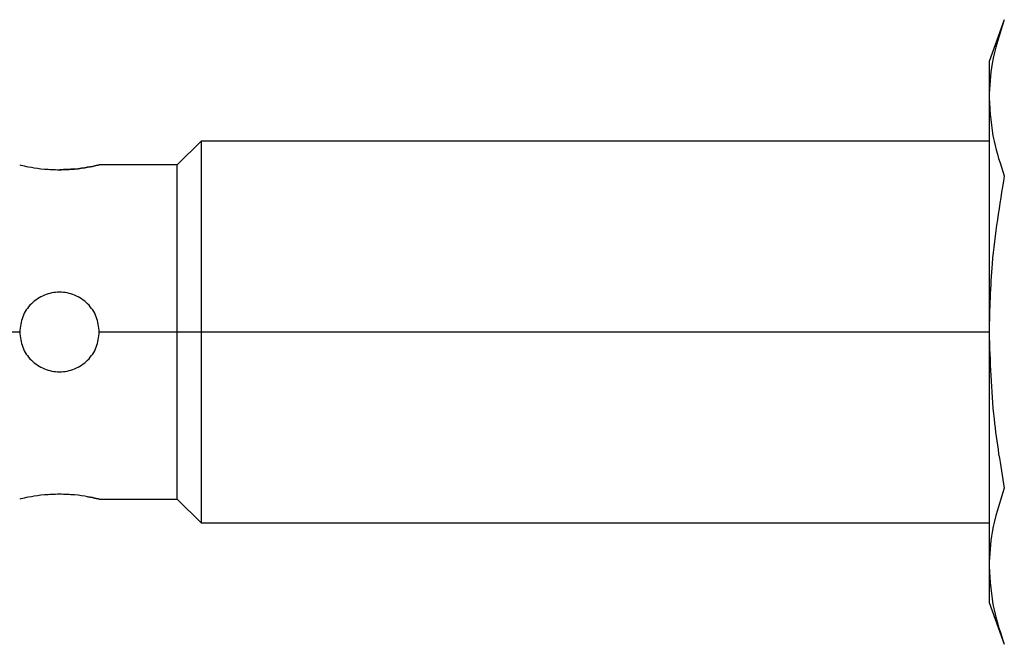
# Model space of a CAD drawing. Units: millimetres. Extents: x 312 to 2418, y 339 to 1551.
# Drawn here: x 387 to 417, y 939 to 959 of the extents above; entities that cross this region are included whole.
import ezdxf

# ---------------------------------------------------------------- set-up
doc = ezdxf.new("R2010")
doc.units = ezdxf.units.MM

msp = doc.modelspace()

# ---------------------------------------------------------------- linework, layer by layer
at = {"color": 7, "linetype": 'Continuous', "lineweight": 25}
for p, q in [((417.479, 959.065), (417, 957.75)), ((417, 957.75), (417, 956.611)), ((417, 956.611), (417, 949.25)), ((392.25, 955.25), (391.5, 954.5)), ((417, 955.25), (392.25, 955.25)), ((392.25, 955.25), (392.25, 949.25)), ((391.5, 954.5), (389.05, 954.5)), ((391.5, 949.25), (391.5, 954.5)), ((391.5, 949.25), (389.05, 949.25)), ((391.5, 944), (391.5, 949.25)), ((392.25, 949.25), (391.5, 949.25)), ((392.25, 949.25), (392.25, 943.25)), ((417, 949.25), (392.25, 949.25)), ((417, 949.25), (417, 941.889)), ((389.05, 944), (391.5, 944)), ((391.5, 944), (392.25, 943.25)), ((392.25, 943.25), (417, 943.25)), ((417, 941.889), (417, 940.75)), ((417, 940.75), (417.479, 939.435))]:
    msp.add_line(p, q, dxfattribs=at)
at = {"color": 8, "linetype": 'Continuous', "lineweight": 25}
msp.add_line((386.55, 949.25), (383.75, 949.25), dxfattribs=at)
at = {"color": 7, "linetype": 'Continuous', "lineweight": 25}
for points, knots in [([(417.479, 959.065), (417.327, 958.606), (417.06, 957.793), (417.018, 956.97), (417, 956.611)], [0, 0, 0, 0, 0.564588, 1, 1, 1, 1]), ([(417, 956.611), (417.029, 956.154), (417.082, 955.33), (417.357, 954.518), (417.479, 954.157)], [0, 0, 0, 0, 0.555658, 1, 1, 1, 1]), ([(386.55, 954.5), (386.569, 954.495), (386.606, 954.486), (386.895, 954.425), (387.309, 954.364), (387.637, 954.354), (387.8, 954.349)], [0, 0, 0, 0, 0.247737, 0.500036, 0.752397, 1, 1, 1, 1]), ([(389.05, 954.5), (389.031, 954.495), (388.994, 954.486), (388.705, 954.425), (388.292, 954.364), (387.963, 954.354), (387.8, 954.349)], [0, 0, 0, 0, 0.247734, 0.50003, 0.752395, 1, 1, 1, 1]), ([(387.8, 954.349), (387.963, 954.354), (388.291, 954.364), (388.704, 954.425), (388.993, 954.486), (389.031, 954.495), (389.05, 954.5)], [0, 0, 0, 0, 0.247583, 0.499946, 0.752244, 1, 1, 1, 1]), ([(417.479, 954.157), (417.327, 953.24), (417.06, 951.614), (417.018, 949.967), (417, 949.25)], [0, 0, 0, 0, 0.564588, 1, 1, 1, 1]), ([(389.05, 949.25), (389.031, 949.413), (388.994, 949.741), (388.705, 950.157), (388.291, 950.435), (387.8, 950.532), (387.309, 950.435), (386.895, 950.157), (386.606, 949.741), (386.569, 949.413), (386.55, 949.25)], [0, 0, 0, 0, 0.123874, 0.250043, 0.376184, 0.499998, 0.623801, 0.74994, 0.876117, 1, 1, 1, 1]), ([(386.55, 949.25), (386.569, 949.087), (386.606, 948.759), (386.895, 948.343), (387.309, 948.065), (387.8, 947.968), (388.291, 948.065), (388.705, 948.343), (388.994, 948.759), (389.031, 949.087), (389.05, 949.25)], [0, 0, 0, 0, 0.123866, 0.250037, 0.376183, 0.499997, 0.623804, 0.749946, 0.876123, 1, 1, 1, 1]), ([(417, 949.25), (417.029, 948.335), (417.082, 946.688), (417.357, 945.064), (417.479, 944.343)], [0, 0, 0, 0, 0.555661, 1, 1, 1, 1]), ([(417.479, 944.343), (417.327, 943.884), (417.06, 943.071), (417.018, 942.247), (417, 941.889)], [0, 0, 0, 0, 0.564588, 1, 1, 1, 1]), ([(387.8, 944.151), (387.637, 944.146), (387.309, 944.136), (386.895, 944.075), (386.606, 944.014), (386.569, 944.005), (386.55, 944)], [0, 0, 0, 0, 0.247585, 0.499949, 0.752247, 1, 1, 1, 1]), ([(388.684, 944.075), (388.787, 944.055), (388.991, 944.016), (389.081, 943.992), (388.985, 944.016), (388.707, 944.074), (388.291, 944.137), (387.963, 944.146), (387.8, 944.151)], [0, 0, 0, 0, 0.168129, 0.333314, 0.498485, 0.666629, 0.83491, 1, 1, 1, 1]), ([(417, 941.889), (417.029, 941.431), (417.082, 940.608), (417.357, 939.796), (417.479, 939.435)], [0, 0, 0, 0, 0.555658, 1, 1, 1, 1])]:
    msp.add_open_spline(points, degree=3, knots=knots, dxfattribs=at)

doc.saveas('drawing.dxf')
